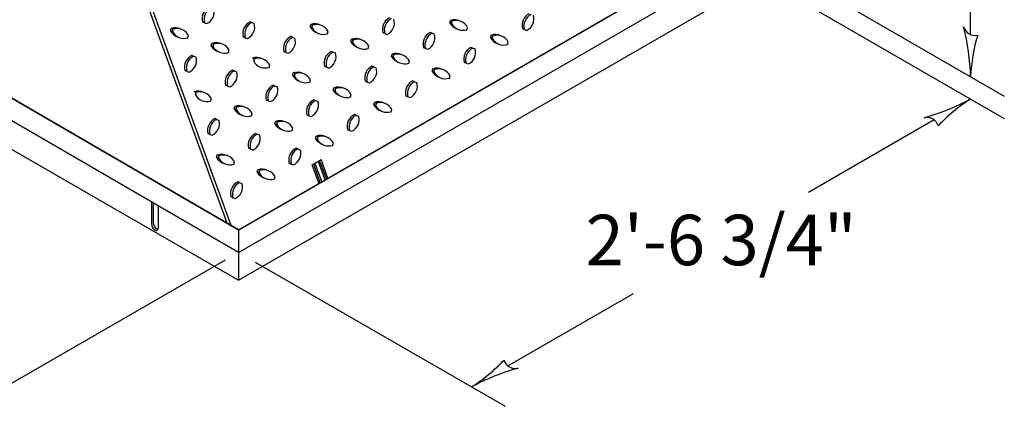
# Model space of a CAD drawing. Units: inches. Extents: x 44 to 800, y 19 to 503.
# Drawn here: x 236 to 323, y 326 to 361 of the extents above; entities that cross this region are included whole.
import ezdxf
from ezdxf.enums import TextEntityAlignment as Align

# ---------------------------------------------------------------- set-up
doc = ezdxf.new("R2010")
doc.units = ezdxf.units.IN
doc.header["$LTSCALE"] = 8
doc.header["$MEASUREMENT"] = 0
for name, color, linetype in [('DIM', 4, 'Continuous'), ('DIM-TXT', 7, 'Continuous'), ('STEEL', 7, 'Continuous')]:
    doc.layers.add(name, color=color, linetype=linetype)
doc.styles.add('ARIAL', font='ARIAL.TTF')

# ---------------------------------------------------------------- blocks, each defined once
blk = doc.blocks.new('264HTCH')
at = {"layer": 'STEEL'}
for p, q in [((17.669, -23.816), (-47.526, 14.073)), ((17.669, -23.798), (-47.495, 14.073)), ((17.669, -25.146), (-47.526, 12.743)), ((-46.431, 10.201), (17.669, -26.807)), ((17.008, -23.414), (5.038, 9.474)), ((17.243, -23.551), (5.272, 9.339)), ((17.669, -23.816), (47.329, -6.692)), ((17.669, -23.798), (47.298, -6.692)), ((17.669, -25.146), (47.329, -8.022)), ((17.669, -26.807), (46.431, -10.201)), ((15.655, -11.498), (15.545, -11.454)), ((15.655, -11.498), (15.791, -11.543)), ((18.472, -11.477), (18.362, -11.434)), ((18.472, -11.477), (18.608, -11.522)), ((21.934, -11.732), (21.973, -11.595)), ((22.083, -11.639), (21.973, -11.595)), ((22.044, -11.776), (22.083, -11.639)), ((30.23, -11.491), (30.269, -11.353)), ((30.34, -11.535), (30.23, -11.491)), ((30.38, -11.397), (30.269, -11.353)), ((30.34, -11.535), (30.38, -11.397)), ((13.637, -11.973), (13.677, -11.836)), ((13.748, -12.017), (13.637, -11.973)), ((13.787, -11.88), (13.677, -11.836)), ((13.748, -12.017), (13.787, -11.88)), ((14.663, -12.382), (14.702, -12.245)), ((22.044, -11.776), (21.934, -11.732)), ((22.959, -12.141), (22.998, -12.004)), ((26.368, -12.136), (26.257, -12.092)), ((26.368, -12.136), (26.504, -12.181)), ((29.184, -12.116), (29.074, -12.072)), ((29.184, -12.116), (29.32, -12.16)), ((31.255, -11.9), (31.295, -11.762)), ((32.646, -12.37), (32.685, -12.233)), ((32.796, -12.277), (32.685, -12.233)), ((32.756, -12.414), (32.796, -12.277)), ((34.664, -11.895), (34.554, -11.851)), ((34.664, -11.895), (34.8, -11.94)), ((16.053, -12.853), (16.093, -12.715)), ((16.164, -12.897), (16.053, -12.853)), ((16.203, -12.759), (16.093, -12.715)), ((16.164, -12.897), (16.203, -12.759)), ((18.071, -12.378), (17.961, -12.334)), ((18.071, -12.378), (18.207, -12.422)), ((20.888, -12.357), (20.778, -12.313)), ((20.888, -12.357), (21.024, -12.402)), ((24.35, -12.612), (24.389, -12.474)), ((24.46, -12.655), (24.35, -12.612)), ((24.499, -12.518), (24.389, -12.474)), ((24.46, -12.655), (24.499, -12.518)), ((32.756, -12.414), (32.646, -12.37)), ((33.671, -12.779), (33.711, -12.642)), ((15.008, -13.477), (14.898, -13.434)), ((17.079, -13.262), (17.118, -13.124)), ((20.488, -13.257), (20.377, -13.213)), ((20.488, -13.257), (20.623, -13.302)), ((23.304, -13.236), (23.194, -13.192)), ((23.304, -13.236), (23.44, -13.281)), ((25.375, -13.021), (25.415, -12.883)), ((26.766, -13.491), (26.805, -13.353)), ((26.916, -13.397), (26.805, -13.353)), ((26.876, -13.535), (26.916, -13.397)), ((28.784, -13.016), (28.673, -12.972)), ((28.784, -13.016), (28.92, -13.061)), ((31.601, -12.995), (31.49, -12.951)), ((31.601, -12.995), (31.736, -13.04)), ((15.008, -13.477), (15.144, -13.522)), ((18.619, -13.639), (18.509, -13.595)), ((18.58, -13.776), (18.619, -13.639)), ((19.495, -14.141), (19.534, -14.004)), ((26.876, -13.535), (26.766, -13.491)), ((27.791, -13.9), (27.831, -13.762)), ((31.2, -13.895), (31.09, -13.851)), ((31.2, -13.895), (31.336, -13.94)), ((14.607, -14.378), (14.497, -14.334)), ((14.607, -14.378), (14.743, -14.422)), ((17.424, -14.357), (17.314, -14.313)), ((17.424, -14.357), (17.56, -14.402)), ((20.886, -14.612), (20.925, -14.474)), ((20.996, -14.655), (20.886, -14.612)), ((21.035, -14.518), (20.925, -14.474)), ((20.996, -14.655), (21.035, -14.518)), ((22.904, -14.136), (22.793, -14.092)), ((22.904, -14.136), (23.04, -14.181)), ((25.72, -14.116), (25.61, -14.072)), ((25.72, -14.116), (25.856, -14.16)), ((29.182, -14.37), (29.221, -14.233)), ((29.292, -14.414), (29.182, -14.37)), ((29.332, -14.277), (29.221, -14.233)), ((29.292, -14.414), (29.332, -14.277)), ((17.023, -15.257), (16.913, -15.213)), ((19.84, -15.236), (19.73, -15.192)), ((21.911, -15.021), (21.95, -14.883)), ((25.32, -15.016), (25.209, -14.972)), ((25.32, -15.016), (25.456, -15.061)), ((28.136, -14.995), (28.026, -14.951)), ((28.136, -14.995), (28.272, -15.04)), ((30.207, -14.779), (30.247, -14.642)), ((15.155, -15.639), (15.045, -15.595)), ((15.116, -15.776), (15.155, -15.639)), ((17.023, -15.257), (17.159, -15.302)), ((19.84, -15.236), (19.976, -15.281)), ((23.302, -15.491), (23.341, -15.353)), ((23.412, -15.535), (23.302, -15.491)), ((23.451, -15.397), (23.341, -15.353)), ((23.412, -15.535), (23.451, -15.397)), ((24.327, -15.9), (24.366, -15.762)), ((16.031, -16.141), (16.07, -16.004)), ((19.44, -16.136), (19.329, -16.092)), ((19.44, -16.136), (19.575, -16.181)), ((22.256, -16.116), (22.146, -16.072)), ((22.256, -16.116), (22.392, -16.16)), ((25.718, -16.37), (25.757, -16.233)), ((25.828, -16.414), (25.718, -16.37)), ((25.868, -16.277), (25.757, -16.233)), ((25.828, -16.414), (25.868, -16.277)), ((27.736, -15.895), (27.625, -15.851)), ((27.736, -15.895), (27.872, -15.94)), ((17.421, -16.612), (17.461, -16.474)), ((17.532, -16.655), (17.421, -16.612)), ((17.571, -16.518), (17.461, -16.474)), ((17.532, -16.655), (17.571, -16.518)), ((18.447, -17.021), (18.486, -16.883)), ((24.672, -16.995), (24.562, -16.951)), ((26.743, -16.779), (26.783, -16.642)), ((16.376, -17.236), (16.266, -17.192)), ((16.376, -17.236), (16.512, -17.281)), ((19.837, -17.491), (19.877, -17.353)), ((19.948, -17.535), (19.837, -17.491)), ((19.987, -17.397), (19.877, -17.353)), ((19.948, -17.535), (19.987, -17.397)), ((21.856, -17.016), (21.745, -16.972)), ((21.856, -17.016), (21.992, -17.061)), ((24.672, -16.995), (24.808, -17.04)), ((15.975, -18.136), (15.865, -18.092)), ((15.975, -18.136), (16.111, -18.181)), ((18.792, -18.116), (18.682, -18.072)), ((18.792, -18.116), (18.928, -18.16)), ((20.863, -17.9), (20.902, -17.762)), ((24.272, -17.895), (24.161, -17.851)), ((24.272, -17.895), (24.408, -17.94)), ((22.254, -18.37), (22.293, -18.233)), ((22.364, -18.414), (22.254, -18.37)), ((22.403, -18.277), (22.293, -18.233)), ((22.364, -18.414), (22.403, -18.277)), ((23.279, -18.779), (23.318, -18.642)), ((18.392, -19.016), (18.281, -18.972)), ((18.392, -19.016), (18.527, -19.061)), ((21.208, -18.995), (21.098, -18.951)), ((21.208, -18.995), (21.344, -19.04)), ((16.373, -19.491), (16.413, -19.353)), ((16.484, -19.535), (16.373, -19.491)), ((16.523, -19.397), (16.413, -19.353)), ((16.484, -19.535), (16.523, -19.397)), ((17.399, -19.9), (17.438, -19.762)), ((20.808, -19.895), (20.697, -19.851)), ((22.052, -19.934), (22.585, -19.626)), ((22.446, -19.802), (22.53, -19.753)), ((22.818, -20.825), (22.446, -19.802)), ((22.902, -20.776), (22.53, -19.753)), ((22.987, -20.728), (22.585, -19.626)), ((18.789, -20.37), (18.829, -20.233)), ((18.9, -20.414), (18.789, -20.37)), ((18.939, -20.277), (18.829, -20.233)), ((18.9, -20.414), (18.939, -20.277)), ((20.808, -19.895), (20.944, -19.94)), ((22.453, -21.036), (22.052, -19.934)), ((22.165, -19.964), (22.249, -19.915)), ((22.538, -20.987), (22.165, -19.964)), ((22.622, -20.938), (22.249, -19.915)), ((17.744, -20.995), (17.634, -20.951)), ((17.744, -20.995), (17.88, -21.04)), ((19.815, -20.779), (19.854, -20.642)), ((12.518, -23.481), (12.518, -22.14)), ((12.625, -23.419), (12.625, -22.203)), ((17.344, -21.895), (17.233, -21.851)), ((17.344, -21.895), (17.479, -21.94)), ((12.904, -22.364), (12.904, -23.704)), ((17.669, -23.816), (17.669, -25.146)), ((17.669, -25.146), (17.669, -26.807))]:
    blk.add_line(p, q, dxfattribs=at)
for centre, radius, start, end in [((16.292, -11.247), 0.775, 116.5386, 195.47473), ((16.402, -11.291), 0.775, 116.5386, 195.47473), ((15.484, -10.867), 0.742, 294.43144, 17.58189), ((35.3, -11.644), 0.775, 116.5386, 195.47473), ((35.411, -11.688), 0.775, 116.5386, 195.47473), ((34.493, -11.264), 0.742, 294.43144, 17.58189), ((18.708, -12.127), 0.775, 116.5386, 195.47473), ((18.818, -12.171), 0.775, 116.5386, 195.47473), ((17.9, -11.747), 0.742, 294.43144, 17.58189), ((22.225, -12.293), 0.742, 63.69164, 109.8231), ((22.335, -12.337), 0.742, 26.67264, 109.8231), ((27.004, -11.886), 0.775, 116.5386, 195.47473), ((27.115, -11.93), 0.775, 116.5386, 195.47473), ((26.197, -11.505), 0.742, 294.43144, 17.58189), ((30.909, -11.118), 0.775, 208.77981, 252.67997), ((30.521, -12.052), 0.742, 63.69164, 109.8231), ((31.019, -11.162), 0.775, 208.77981, 287.71593), ((30.631, -12.096), 0.742, 26.67264, 109.8231), ((14.316, -11.6), 0.775, 208.77981, 252.67997), ((13.928, -12.534), 0.742, 63.69164, 109.8231), ((14.427, -11.644), 0.775, 208.77981, 287.71593), ((14.039, -12.578), 0.742, 26.67264, 109.8231), ((22.613, -11.359), 0.775, 208.77981, 252.67997), ((22.723, -11.403), 0.775, 208.77981, 287.71593), ((29.42, -12.765), 0.775, 116.5386, 195.47473), ((29.531, -12.809), 0.775, 116.5386, 195.47473), ((28.613, -12.385), 0.742, 294.43144, 17.58189), ((32.937, -12.931), 0.742, 63.69164, 109.8231), ((33.047, -12.975), 0.742, 26.67264, 109.8231), ((16.733, -12.48), 0.775, 208.77981, 252.67997), ((16.344, -13.413), 0.742, 63.69164, 109.8231), ((16.455, -13.457), 0.742, 26.67264, 109.8231), ((21.124, -13.006), 0.775, 116.5386, 195.47473), ((21.234, -13.05), 0.775, 116.5386, 195.47473), ((20.316, -12.626), 0.742, 294.43144, 17.58189), ((25.029, -12.238), 0.775, 208.77981, 252.67997), ((24.641, -13.172), 0.742, 63.69164, 109.8231), ((25.139, -12.282), 0.775, 208.77981, 287.71593), ((24.751, -13.216), 0.742, 26.67264, 109.8231), ((33.325, -11.997), 0.775, 208.77981, 252.67997), ((33.436, -12.041), 0.775, 208.77981, 287.71593), ((15.244, -14.127), 0.775, 116.5386, 195.47473), ((16.843, -12.524), 0.775, 208.77981, 287.71593), ((23.54, -13.886), 0.775, 116.5386, 195.47473), ((23.651, -13.93), 0.775, 116.5386, 195.47473), ((22.733, -13.505), 0.742, 294.43144, 17.58189), ((27.057, -14.052), 0.742, 63.69164, 109.8231), ((27.167, -14.096), 0.742, 26.67264, 109.8231), ((31.836, -13.644), 0.775, 116.5386, 195.47473), ((31.947, -13.688), 0.775, 116.5386, 195.47473), ((31.029, -13.264), 0.742, 294.43144, 17.58189), ((15.354, -14.171), 0.775, 116.5386, 195.47473), ((14.436, -13.747), 0.742, 294.43144, 17.58189), ((18.761, -14.293), 0.742, 63.69164, 109.8231), ((19.259, -13.403), 0.775, 208.77981, 287.71593), ((18.871, -14.337), 0.742, 26.67264, 109.8231), ((27.445, -13.118), 0.775, 208.77981, 252.67997), ((27.555, -13.162), 0.775, 208.77981, 287.71593), ((17.66, -15.006), 0.775, 116.5386, 195.47473), ((17.77, -15.05), 0.775, 116.5386, 195.47473), ((16.852, -14.626), 0.742, 294.43144, 17.58189), ((21.565, -14.238), 0.775, 208.77981, 252.67997), ((21.177, -15.172), 0.742, 63.69164, 109.8231), ((21.287, -15.216), 0.742, 26.67264, 109.8231), ((25.956, -14.765), 0.775, 116.5386, 195.47473), ((26.067, -14.809), 0.775, 116.5386, 195.47473), ((25.149, -14.385), 0.742, 294.43144, 17.58189), ((29.861, -13.997), 0.775, 208.77981, 252.67997), ((29.473, -14.931), 0.742, 63.69164, 109.8231), ((29.971, -14.041), 0.775, 208.77981, 287.71593), ((29.583, -14.975), 0.742, 26.67264, 109.8231), ((20.076, -15.886), 0.775, 116.5386, 195.47473), ((21.675, -14.282), 0.775, 208.77981, 287.71593), ((28.372, -15.644), 0.775, 116.5386, 195.47473), ((28.483, -15.688), 0.775, 116.5386, 195.47473), ((27.565, -15.264), 0.742, 294.43144, 17.58189), ((15.296, -16.293), 0.742, 63.69164, 109.8231), ((15.795, -15.403), 0.775, 208.77981, 287.71593), ((15.407, -16.337), 0.742, 26.67264, 109.8231), ((20.186, -15.93), 0.775, 116.5386, 195.47473), ((19.268, -15.505), 0.742, 294.43144, 17.58189), ((23.981, -15.118), 0.775, 208.77981, 252.67997), ((23.593, -16.052), 0.742, 63.69164, 109.8231), ((24.091, -15.162), 0.775, 208.77981, 287.71593), ((23.703, -16.096), 0.742, 26.67264, 109.8231), ((22.492, -16.765), 0.775, 116.5386, 195.47473), ((22.603, -16.809), 0.775, 116.5386, 195.47473), ((21.685, -16.385), 0.742, 294.43144, 17.58189), ((26.397, -15.997), 0.775, 208.77981, 252.67997), ((26.009, -16.931), 0.742, 63.69164, 109.8231), ((26.119, -16.975), 0.742, 26.67264, 109.8231), ((18.101, -16.238), 0.775, 208.77981, 252.67997), ((17.713, -17.172), 0.742, 63.69164, 109.8231), ((18.211, -16.282), 0.775, 208.77981, 287.71593), ((17.823, -17.216), 0.742, 26.67264, 109.8231), ((24.908, -17.644), 0.775, 116.5386, 195.47473), ((26.507, -16.041), 0.775, 208.77981, 287.71593), ((16.612, -17.886), 0.775, 116.5386, 195.47473), ((16.722, -17.93), 0.775, 116.5386, 195.47473), ((15.804, -17.505), 0.742, 294.43144, 17.58189), ((20.517, -17.118), 0.775, 208.77981, 252.67997), ((20.129, -18.052), 0.742, 63.69164, 109.8231), ((20.627, -17.162), 0.775, 208.77981, 287.71593), ((20.239, -18.096), 0.742, 26.67264, 109.8231), ((25.019, -17.688), 0.775, 116.5386, 195.47473), ((24.101, -17.264), 0.742, 294.43144, 17.58189), ((19.028, -18.765), 0.775, 116.5386, 195.47473), ((19.138, -18.809), 0.775, 116.5386, 195.47473), ((18.22, -18.385), 0.742, 294.43144, 17.58189), ((22.933, -17.997), 0.775, 208.77981, 252.67997), ((22.545, -18.931), 0.742, 63.69164, 109.8231), ((23.043, -18.041), 0.775, 208.77981, 287.71593), ((22.655, -18.975), 0.742, 26.67264, 109.8231), ((21.444, -19.644), 0.775, 116.5386, 195.47473), ((21.554, -19.688), 0.775, 116.5386, 195.47473), ((20.637, -19.264), 0.742, 294.43144, 17.58189), ((17.053, -19.118), 0.775, 208.77981, 252.67997), ((16.665, -20.052), 0.742, 63.69164, 109.8231), ((17.163, -19.162), 0.775, 208.77981, 287.71593), ((16.775, -20.096), 0.742, 26.67264, 109.8231), ((19.469, -19.997), 0.775, 208.77981, 252.67997), ((19.081, -20.931), 0.742, 63.69164, 109.8231), ((19.579, -20.041), 0.775, 208.77981, 287.71593), ((19.191, -20.975), 0.742, 26.67264, 109.8231), ((17.98, -21.644), 0.775, 116.5386, 195.47473), ((18.09, -21.688), 0.775, 116.5386, 195.47473), ((17.172, -21.264), 0.742, 294.43144, 17.58189), ((12.83, -23.481), 0.312, 180, 196.55052), ((12.982, -23.436), 0.471, 196.55052, 210), ((12.982, -23.436), 0.471, 210, 223.44948), ((12.937, -23.419), 0.312, 180, 196.55052), ((13.09, -23.373), 0.471, 196.55052, 210), ((12.867, -23.545), 0.312, 223.44948, 240), ((13.09, -23.373), 0.471, 210, 223.44948), ((12.81, -23.643), 0.199, 240, 264.34287), ((12.974, -23.483), 0.312, 223.44948, 240), ((12.8, -23.747), 0.0945, 264.34287, 300), ((12.918, -23.581), 0.199, 240, 261.77076), ((12.8, -23.747), 0.0945, 300, 335.65713), ((12.705, -23.704), 0.199, 335.65713, 0)]:
    blk.add_arc(centre, radius, start, end, dxfattribs=at)
blk = doc.blocks.new('ISOARROR')
blk.add_lwpolyline([(0, 0, 0.064306), (-0.989, -0.167, 0.400493), (-1.181, 0.167, 0.054058)], format="xyb", close=True)
blk = doc.blocks.new('ISOARROL')
blk.add_lwpolyline([(0, 0, 0.054058), (-1.181, -0.167, 0.400493), (-0.989, 0.167, 0.064306)], format="xyb", close=True)

msp = doc.modelspace()

# ---------------------------------------------------------------- linework, layer by layer
at = {"layer": 'DIM', "linetype": 'ByBlock'}
for p, q in [((301.137, 366.796), (323.422, 353.93)), ((301.137, 364.801), (323.422, 351.935)), ((320.422, 359.412), (320.422, 363.162)), ((317.174, 351.792), (305.971, 345.324)), ((253.97, 339.301), (231.686, 326.435)), ((256.646, 339.114), (278.931, 326.248)), ((279.179, 329.855), (290.382, 336.324))]:
    msp.add_line(p, q, dxfattribs=at)

# ---------------------------------------------------------------- block references
at = {"layer": 'DIM', "linetype": 'ByBlock', "yscale": 3.75, "zscale": 3.75}
for name, p, xscale, rotation in [('ISOARROL', (320.422, 355.662), 3.75, 270), ('ISOARROR', (320.422, 353.667), 3.750000000000012, 29.9999999999999), ('ISOARROR', (275.931, 327.98), 3.750000000000012, 209.9999999999999)]:
    msp.add_blockref(name, p, dxfattribs=dict(at, xscale=xscale, rotation=rotation))
at = {"layer": 'STEEL', "xscale": 1.5, "yscale": 1.5, "zscale": 1.5}
msp.add_blockref('264HTCH', (228.643, 377.7), dxfattribs=at)

# ---------------------------------------------------------------- texts
at = {"layer": 'DIM-TXT', "linetype": 'ByBlock', "style": 'ARIAL'}
msp.add_text('2\'-6 3/4"', height=4.5, dxfattribs=at).set_placement((298.177, 340.502), align=Align.MIDDLE)

doc.saveas('drawing.dxf')
